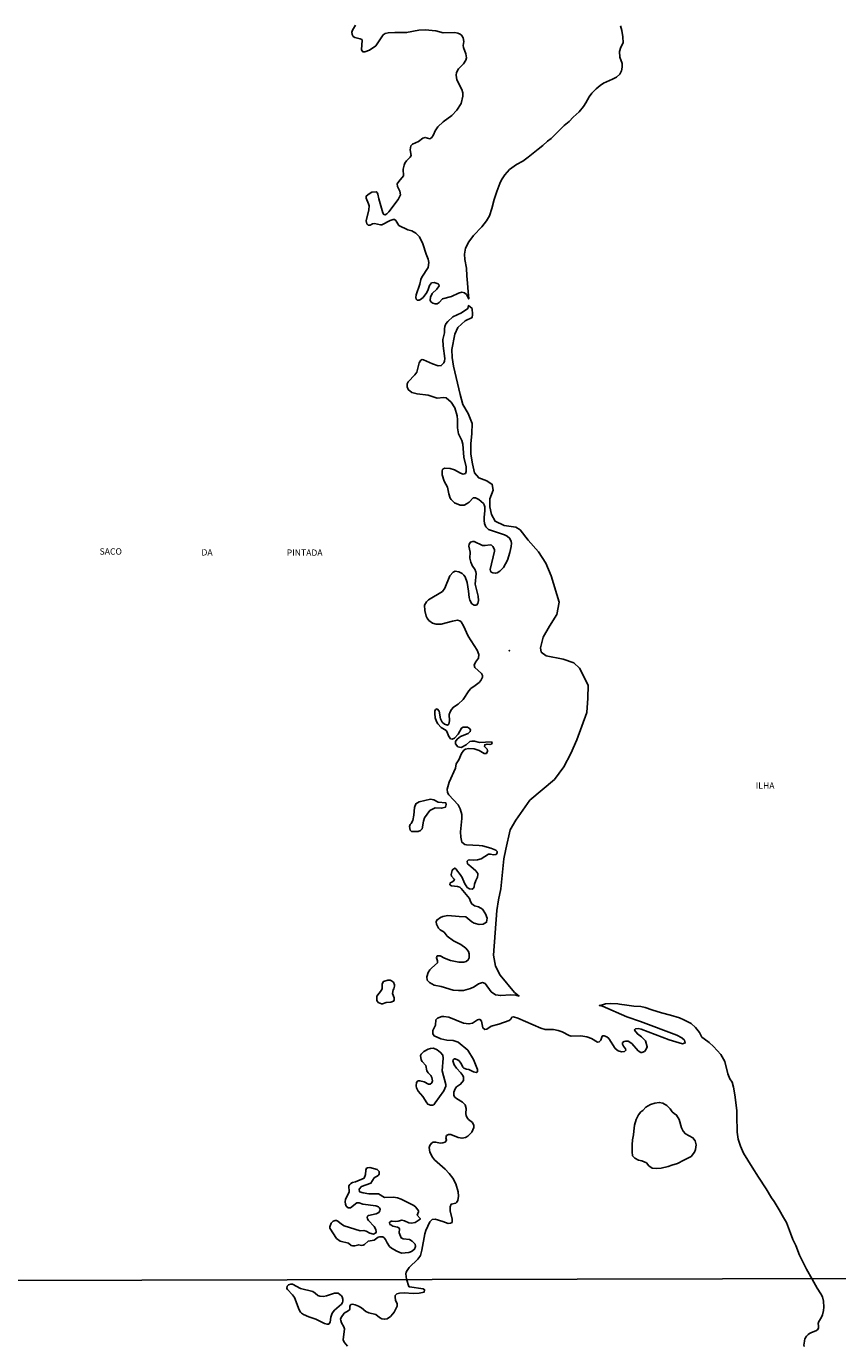
# Model space of a CAD drawing. Units: millimetres. Extents: x 173472 to 175890, y 1674264 to 1677041.
# Drawn here: x 174476 to 174796, y 1674794 to 1675315 of the extents above; entities that cross this region are included whole.
import ezdxf
from ezdxf.enums import TextEntityAlignment as Align

# ---------------------------------------------------------------- set-up
doc = ezdxf.new("R2010")
doc.units = ezdxf.units.MM
doc.header["$LTSCALE"] = 5
doc.header["$MEASUREMENT"] = 0
for name, color, linetype in [('V-BANHADO', 42, 'Continuous'), ('V-NOME_DOS_LOGRADOUROS', 7, 'Continuous'), ('V-RIO', 150, 'Continuous'), ('X-LIMITE_1000', 7, 'Continuous')]:
    doc.layers.add(name, color=color, linetype=linetype)

msp = doc.modelspace()

# ---------------------------------------------------------------- linework, layer by layer
at = {"layer": 'V-BANHADO'}
for points in [[(174605.54, 1675315.64), (174604.31, 1675313.69), (174604.09, 1675312.88), (174604.18, 1675311.94), (174604.62, 1675311.26), (174605.22, 1675310.81), (174607.39, 1675310.28), (174608.01, 1675309.97), (174608.13, 1675309.78), (174607.92, 1675305.99), (174608.39, 1675305.22), (174609.14, 1675305.09), (174611.05, 1675305.77), (174613.55, 1675307.56), (174616.49, 1675311.88), (174617.23, 1675312.41), (174618.36, 1675312.64), (174621.12, 1675312.79), (174625.72, 1675312.75), (174630.6, 1675313.77), (174633.03, 1675313.85), (174637.19, 1675313.47), (174640.17, 1675312.64), (174644.72, 1675312.83), (174645.91, 1675312.53), (174646.8, 1675312.17), (174647.37, 1675311.73), (174648.11, 1675310.71), (174648.35, 1675309.22), (174648.11, 1675307.69), (174648.14, 1675306.8), (174649.13, 1675304.38), (174649.33, 1675302.8), (174649.07, 1675301.91), (174648.12, 1675300.36), (174646.27, 1675298.43), (174645.37, 1675297.04), (174645.22, 1675296), (174645.56, 1675294.09), (174647.52, 1675290.26), (174647.92, 1675288.99), (174647.97, 1675287.71), (174647.27, 1675284.78), (174645.54, 1675282.1), (174643.59, 1675280.04), (174640.13, 1675277.57), (174638, 1675275.6), (174636.96, 1675274.02), (174636.32, 1675272.41), (174635.65, 1675271.31), (174634.94, 1675270.83), (174633.05, 1675271.38), (174632.13, 1675271.09), (174630.35, 1675269.81), (174628.05, 1675268.68), (174627.43, 1675268.03), (174627.05, 1675266.5), (174627.54, 1675264.29), (174627.16, 1675263.57), (174625.67, 1675262.18), (174625.05, 1675261.21), (174624.73, 1675260.42), (174624.41, 1675258.8), (174624.48, 1675256.19), (174622.63, 1675253.98), (174622.03, 1675253), (174622.1, 1675252), (174623.05, 1675250.09), (174623.28, 1675248.73), (174622.4, 1675246.9), (174618.74, 1675242.05), (174617.93, 1675241.2), (174617.23, 1675240.77), (174616.68, 1675240.99), (174616.34, 1675241.54), (174614.72, 1675247.11), (174614.4, 1675248.98), (174614.04, 1675249.6), (174613.64, 1675249.94), (174612.03, 1675249.7), (174610.92, 1675249.15), (174609.75, 1675248.2), (174609.77, 1675247.33), (174610.69, 1675245.13), (174610.87, 1675244.35), (174610.73, 1675242.78), (174609.74, 1675238.48), (174609.94, 1675237.25), (174610.51, 1675236.78), (174610.84, 1675236.74), (174611.34, 1675236.78), (174612.28, 1675237.25), (174612.96, 1675237.37), (174615.34, 1675236.89), (174615.87, 1675236.91), (174619.21, 1675238.61), (174620.35, 1675239.01), (174620.91, 1675238.97), (174621.44, 1675238.59), (174622.69, 1675236.61), (174626.18, 1675234.87), (174627.76, 1675234.53), (174629.33, 1675233.59), (174630.77, 1675232.09), (174632.15, 1675229.34), (174633.45, 1675225.35), (174634.28, 1675223.31), (174634.53, 1675221.95), (174634.24, 1675220.01), (174631.7, 1675216.25), (174631.3, 1675215.32), (174630.9, 1675213.45), (174629.52, 1675209.28), (174629.39, 1675208.13), (174629.54, 1675207.53), (174629.92, 1675207.19), (174630.65, 1675207.19), (174631.16, 1675207.36), (174632.22, 1675208.13), (174633.72, 1675210.21), (174634.24, 1675211.34), (174634.72, 1675212.96), (174635.58, 1675213.97), (174636.56, 1675214.04), (174638.15, 1675213.55), (174638.47, 1675213.29), (174638.61, 1675212.85), (174637.62, 1675211.53), (174635.77, 1675209.7), (174635.1, 1675208.34), (174635, 1675207.07), (174635.32, 1675206.49), (174636.02, 1675205.98), (174636.98, 1675205.71), (174637.78, 1675205.73), (174638.51, 1675206.15), (174639.83, 1675207.6), (174643.44, 1675208.57), (174646.16, 1675209.89), (174647.52, 1675210.23), (174648.54, 1675209.98), (174649.33, 1675209.38), (174650.26, 1675207.63), (174650.008, 1675210.36), (174649.814, 1675213.843), (174649.505, 1675216.668), (174649.36, 1675219.744), (174648.663, 1675223.149), (174648.547, 1675225.239), (174648.934, 1675227.677), (174650.289, 1675230.192), (174652.11, 1675232.708), (174655.36, 1675236.069), (174657.296, 1675238.468), (174658.497, 1675240.481), (174659.426, 1675243.344), (174660.317, 1675246.866), (174661.401, 1675249.961), (174662.486, 1675253.212), (174663.234, 1675254.637), (174664.474, 1675256.611), (174666.41, 1675258.662), (174669.082, 1675260.635), (174671.6, 1675262.028), (174673.768, 1675263.537), (174677.641, 1675266.711), (174679.577, 1675268.181), (174681.398, 1675269.845), (174682.771, 1675270.96), (174685.831, 1675273.978), (174687.961, 1675276.107), (174689.897, 1675277.693), (174691.523, 1675279.357), (174693.925, 1675281.486), (174695.59, 1675283.537), (174696.519, 1675284.968), (174697.875, 1675287.445), (174698.941, 1675288.871), (174700.529, 1675290.535), (174702.155, 1675291.889), (174703.511, 1675292.779), (174706.996, 1675294.327), (174708.661, 1675295.217), (174709.94, 1675296.378), (174710.637, 1675297.616), (174710.869, 1675299.048), (174710.83, 1675300.519), (174709.978, 1675303.111), (174709.862, 1675305.317), (174710.373, 1675307.052), (174711.225, 1675308.755), (174711.07, 1675311.038), (174710.76, 1675313.592), (174710.179, 1675315.45)], [(174782.751, 1674794.129), (174782.637, 1674794.796), (174782.716, 1674795.234), (174782.925, 1674796.359), (174782.983, 1674797.064), (174783.669, 1674798.189), (174784.28, 1674798.894), (174784.795, 1674799.275), (174785.692, 1674799.618), (174787.352, 1674800.248), (174787.981, 1674800.686), (174788.382, 1674801.315), (174788.382, 1674802.249), (174788.267, 1674803.183), (174788.534, 1674804.022), (174789.531, 1674805.411), (174789.969, 1674806.65), (174790.351, 1674808.347), (174790.58, 1674809.681), (174790.427, 1674811.931), (174789.929, 1674813.66), (174789.356, 1674814.861), (174787.906, 1674817.187), (174785.865, 1674820.676), (174783.736, 1674824.574), (174782.045, 1674827.789), (174780.919, 1674830.101), (174779.447, 1674834.025), (174778.329, 1674836.313), (174777.293, 1674838.875), (174775.708, 1674843.084), (174774.644, 1674845.019), (174772.872, 1674848.098), (174770.877, 1674851.331), (174769.868, 1674852.748), (174767.687, 1674856.29), (174764.735, 1674860.966), (174762.172, 1674864.917), (174758.783, 1674870.471), (174757.583, 1674873.141), (174756.711, 1674875.947), (174756.247, 1674878.699), (174756.274, 1674880.416), (174756.216, 1674883.54), (174756.107, 1674885.474), (174756.216, 1674887.3), (174755.34, 1674893.428), (174754.849, 1674896.425), (174754.277, 1674898.469), (174753.404, 1674899.776), (174752.641, 1674901.765), (174751.463, 1674906.636), (174749.8, 1674909.334), (174746.991, 1674912.522), (174745.246, 1674914.075), (174743.201, 1674915.519), (174742.383, 1674916.254), (174741.47, 1674917.987), (174739.861, 1674920.003), (174738.089, 1674921.556), (174735.253, 1674923.109), (174733.48, 1674923.79), (174729.99, 1674924.907), (174726.448, 1674925.845), (174722.548, 1674926.935), (174719.931, 1674927.861), (174718.24, 1674928.27), (174715.513, 1674928.488), (174712.732, 1674928.842), (174709.869, 1674929.196), (174709.133, 1674929.414), (174706.433, 1674929.469), (174704.334, 1674929.333), (174703.025, 1674929.006), (174701.81, 1674928.7), (174702.45, 1674928.59), (174703.09, 1674928.48), (174712.73, 1674924.17), (174718.13, 1674922.37), (174732.5, 1674917.01), (174734.42, 1674915.97), (174735.53, 1674914.99), (174735.76, 1674913.94), (174734.71, 1674913.63), (174729.39, 1674915.21), (174718.35, 1674919.36), (174717.24, 1674919.56), (174716.18, 1674919.5), (174715.86, 1674919.29), (174715.77, 1674918.97), (174716.88, 1674917.46), (174718.43, 1674916.27), (174720.04, 1674914.71), (174720.77, 1674912.43), (174720.24, 1674911.23), (174719.64, 1674910.49), (174718.64, 1674910.1), (174718.22, 1674910.17), (174717.19, 1674910.81), (174714.66, 1674913.71), (174713.2, 1674914.59), (174712.27, 1674914.67), (174711.63, 1674914.52), (174711.03, 1674914.06), (174710.97, 1674913.48), (174711.37, 1674912.65), (174712.24, 1674911.66), (174712.35, 1674911.06), (174711.8, 1674910.55), (174710.61, 1674910.46), (174709.33, 1674910.85), (174708.05, 1674911.74), (174705.61, 1674915.67), (174704.74, 1674916.31), (174703.81, 1674916.73), (174703.25, 1674916.73), (174703, 1674916.54), (174702.49, 1674914.97), (174701.83, 1674914.31), (174701.13, 1674914.29), (174698.75, 1674915.63), (174696.96, 1674916.39), (174694.54, 1674916.67), (174690.71, 1674916.54), (174689.86, 1674916.8), (174687.1, 1674918.31), (174685.61, 1674918.84), (174683.74, 1674919.18), (174680.47, 1674919.22), (174678.73, 1674919.75), (174669.63, 1674923.64), (174667.93, 1674924.19), (174667.29, 1674924.09), (174666.86, 1674923.32), (174666.19, 1674922.73), (174662.1, 1674921.3), (174659.09, 1674920.48), (174657.34, 1674919.41), (174656.58, 1674919.22), (174655.83, 1674919.84), (174655.32, 1674922.58), (174654.79, 1674923.13), (174654.18, 1674923.22), (174653.73, 1674923.07), (174651.72, 1674921.75), (174650.29, 1674921.43), (174648.12, 1674921.77), (174642.34, 1674924.07), (174640.42, 1674924.36), (174639.57, 1674924.3), (174637.96, 1674923.68), (174637.3, 1674922.98), (174637.1, 1674920.95), (174636.02, 1674918.88), (174636.11, 1674917.48), (174636.53, 1674916.69), (174639.28, 1674915.48), (174641.66, 1674915.08), (174644.08, 1674914.93), (174646.12, 1674914.27), (174649.9, 1674911.02), (174652.15, 1674907.34), (174653.75, 1674903.45), (174653.69, 1674902.56), (174653.22, 1674902.28), (174652.13, 1674902.47), (174650.29, 1674903.48), (174649.31, 1674903.58), (174648.26, 1674904.03), (174647.95, 1674904.34), (174647.2, 1674905.79), (174646.29, 1674906.97), (174645.8, 1674907.3), (174644.93, 1674907.64), (174644.63, 1674907.61), (174644.18, 1674907.45), (174643.97, 1674906.81), (174644.44, 1674905.24), (174645.42, 1674903.92), (174647.18, 1674902.11), (174647.88, 1674901.12), (174648.2, 1674900.35), (174648.14, 1674899.11), (174647.03, 1674897.63), (174645.45, 1674896.62), (174644.86, 1674895.84), (174644.31, 1674894.48), (174644.35, 1674893.2), (174644.78, 1674892.55), (174645.46, 1674891.93), (174647.74, 1674890.48), (174648.88, 1674889.46), (174649.22, 1674888.06), (174649.09, 1674886.07), (174649.22, 1674885.17), (174649.73, 1674884.24), (174650.22, 1674883.7), (174651.69, 1674882.49), (174652.26, 1674881.3), (174652.24, 1674880.58), (174651.51, 1674878.75), (174649.9, 1674877.09), (174648.93, 1674876.54), (174647.65, 1674876.33), (174646.08, 1674876.62), (174643.21, 1674877.73), (174642.27, 1674877.81), (174641.44, 1674877.33), (174641.25, 1674876.48), (174641.48, 1674875.57), (174640.88, 1674874.79), (174640.04, 1674874.44), (174638.98, 1674874.41), (174637.24, 1674874.8), (174636.17, 1674874.73), (174635.54, 1674874.33), (174634.85, 1674873.44), (174634.64, 1674872.59), (174634.84, 1674870.82), (174635.94, 1674868.85), (174636.79, 1674867.8), (174640.97, 1674864.15), (174642.57, 1674862.43), (174643.93, 1674860.49), (174645.18, 1674858.28), (174646.1, 1674855.12), (174646.22, 1674853.38), (174645.88, 1674851.76), (174645.44, 1674850.97), (174645.1, 1674850.73), (174643.33, 1674850.31), (174642.88, 1674849.25), (174642.88, 1674847.64), (174643.76, 1674844.32), (174643.67, 1674843.08), (174643.1, 1674842.74), (174642.1, 1674842.66), (174640.04, 1674843.46), (174637, 1674844.34), (174635.83, 1674844.21), (174634.85, 1674843.28), (174633.36, 1674839.94), (174632.96, 1674838.58), (174631.75, 1674832.12), (174631.19, 1674829.97), (174630.92, 1674829.61), (174630.2, 1674828.63), (174626.74, 1674825.25), (174625.9, 1674824.15), (174625.52, 1674823.44), (174625.44, 1674822.72), (174625.67, 1674820.64), (174626.59, 1674817.77), (174626.8, 1674817.62), (174632.19, 1674816.85), (174632.8, 1674816.48), (174632.66, 1674815.6), (174630.65, 1674815.09), (174628.24, 1674815.05), (174624.68, 1674815.26), (174622.92, 1674815.13), (174621.86, 1674814.83), (174621.24, 1674814.17), (174621.14, 1674813.53), (174621.38, 1674812.36), (174621.99, 1674810.91), (174621.93, 1674810), (174620.79, 1674807.64), (174620.25, 1674806.93), (174619.33, 1674805.97), (174618.03, 1674805.04), (174617.08, 1674804.85), (174615.92, 1674805.06), (174615.04, 1674805.56), (174613.61, 1674806.72), (174610.77, 1674807.34), (174609.61, 1674807.96), (174607.95, 1674809.3), (174606.71, 1674810.02), (174605.44, 1674810.56), (174604.29, 1674810.77), (174603.73, 1674810.67), (174603.25, 1674810.07), (174603.25, 1674808.67), (174602.65, 1674808.11), (174601.06, 1674807.25), (174599.86, 1674805.58), (174599.62, 1674804.85), (174599.66, 1674804.38), (174600.05, 1674803.39), (174600.97, 1674801.89), (174601.21, 1674801.12), (174600.67, 1674796.78), (174601, 1674795.79), (174602.41, 1674794.27)]]:
    msp.add_lwpolyline(points, dxfattribs=at)
for points in [[(174643.1, 1675034.02), (174643.74, 1675033.9), (174644.67, 1675034.17), (174646.1, 1675035.82), (174647.39, 1675038.2), (174648.1, 1675038.55), (174649.14, 1675038.63), (174649.82, 1675038.51), (174650.58, 1675038.06), (174650.9, 1675037.55), (174650.84, 1675036.81), (174649.99, 1675036.06), (174646.95, 1675034.92), (174645.63, 1675033.83), (174645.08, 1675032.9), (174645.08, 1675031.96), (174645.99, 1675030.81), (174647.24, 1675030.58), (174649.29, 1675031.62), (174650.64, 1675032.85), (174651.52, 1675033.09), (174652.54, 1675033.07), (174654.45, 1675032.51), (174659.21, 1675032.79), (174659.46, 1675032.36), (174659.21, 1675031.85), (174658.64, 1675031.7), (174657.47, 1675031.83), (174656.6, 1675031.62), (174656.51, 1675030.9), (174657.47, 1675029.88), (174657.64, 1675029.41), (174657.64, 1675029.07), (174657.21, 1675028.2), (174657.09, 1675028.2), (174657.09, 1675028.2), (174656.28, 1675028.2), (174654.39, 1675029.3), (174652.41, 1675029.96), (174650.2, 1675030.13), (174648.93, 1675029.86), (174648.33, 1675029.43), (174647.37, 1675028.24), (174646.33, 1675025.63), (174645.25, 1675024.04), (174645.06, 1675022.44), (174642.52, 1675016.92), (174641.74, 1675014.11), (174641.86, 1675012.83), (174642.35, 1675011.9), (174646.11, 1675007.92), (174646.92, 1675006.37), (174647.5, 1675004.16), (174647.54, 1675002.46), (174646.99, 1674997.23), (174647.09, 1674995.19), (174647.53, 1674993.13), (174648.73, 1674992.28), (174649.35, 1674992.17), (174654.33, 1674991.91), (174655.69, 1674991.7), (174658.96, 1674990.81), (174661.01, 1674990), (174661.44, 1674989.43), (174661.53, 1674988.94), (174661.04, 1674988.3), (174660.11, 1674988.22), (174658.75, 1674988.49), (174658.07, 1674988.43), (174655.11, 1674986.54), (174653.69, 1674986.2), (174652.11, 1674986.05), (174650.54, 1674986.2), (174650.09, 1674986.11), (174649.69, 1674985.62), (174649.81, 1674984.69), (174651.1, 1674983.52), (174651.1, 1674983.52), (174653.09, 1674981.8), (174653.79, 1674980.86), (174653.9, 1674980.36), (174653.77, 1674979.38), (174653.09, 1674978.1), (174652.53, 1674976.62), (174652.43, 1674975.51), (174652.09, 1674974.96), (174651.64, 1674974.65), (174650.58, 1674974.82), (174649.58, 1674975.34), (174648.54, 1674976.96), (174647.63, 1674979.17), (174646.86, 1674980.4), (174645.46, 1674982.24), (174645.46, 1674982.42), (174644.8, 1674982.94), (174644, 1674982.42), (174643.74, 1674982.01), (174643.29, 1674980.4), (174643.48, 1674979.72), (174644.48, 1674978.63), (174644.61, 1674978.18), (174643.59, 1674977.34), (174642.97, 1674977.06), (174642.84, 1674976.36), (174643.44, 1674975.99), (174645.82, 1674975.67), (174646.72, 1674975.36), (174647.31, 1674974.95), (174650.6, 1674970.92), (174650.96, 1674969.77), (174651.47, 1674968.83), (174652.54, 1674968.07), (174654.16, 1674967.64), (174655.66, 1674966.71), (174656.85, 1674964.92), (174657.47, 1674963.22), (174657.3, 1674961.56), (174655.9, 1674960.75), (174654.33, 1674960.71), (174652.41, 1674961.2), (174651.43, 1674961.71), (174649.16, 1674963.71), (174646.42, 1674963.81), (174642, 1674964.26), (174640.08, 1674963.9), (174639.15, 1674963.5), (174637.69, 1674962.42), (174637.42, 1674961.69), (174637.42, 1674961.69), (174637.55, 1674960.76), (174638.32, 1674959.23), (174638.97, 1674958.61), (174640.49, 1674957.65), (174641.76, 1674956.08), (174644.23, 1674954.25), (174647.14, 1674952.83), (174649.16, 1674951.32), (174650.13, 1674950.04), (174650.39, 1674949.11), (174650.39, 1674947.54), (174650.08, 1674946.69), (174649.22, 1674946.11), (174648.33, 1674945.85), (174646.29, 1674945.81), (174643.06, 1674946.51), (174640.68, 1674947.36), (174638.96, 1674948.26), (174637.78, 1674948.26), (174637.51, 1674947.54), (174637.89, 1674946.3), (174637.91, 1674945.53), (174635.64, 1674943.6), (174634.94, 1674942.82), (174634.23, 1674941.67), (174633.72, 1674939.97), (174633.89, 1674938.74), (174634.77, 1674937.76), (174636.64, 1674936.73), (174639.36, 1674936.14), (174644.12, 1674934.82), (174646.16, 1674934.61), (174648.2, 1674934.65), (174650.92, 1674935.35), (174652.45, 1674936.01), (174654.16, 1674937.22), (174655.68, 1674937.76), (174656.73, 1674937.44), (174659.17, 1674934.08), (174660.79, 1674932.95), (174662.91, 1674932.59), (174666.7, 1674932.89), (174668.82, 1674932.74), (174670.15, 1674932.4), (174670.15, 1674932.4), (174668.37, 1674933.77), (174662.7, 1674940.67), (174660.83, 1674944.25), (174659.98, 1674948.59), (174661.35, 1674966.19), (174661.96, 1674970.47), (174662.95, 1674974.75), (174664.06, 1674986.54), (174664.85, 1674990.38), (174666.61, 1674997.99), (174668.86, 1675001.86), (174674.39, 1675009.75), (174684.1, 1675017.94), (174687.75, 1675022.93), (174690.62, 1675028.18), (174692.96, 1675033.57), (174696.85, 1675044.35), (174697.32, 1675049.98), (174697.41, 1675055.14), (174694.05, 1675061.87), (174691.74, 1675064.02), (174687.59, 1675065.41), (174680.9, 1675066.67), (174678.85, 1675068.23), (174678.62, 1675069.88), (174679.64, 1675074.1), (174682.1, 1675078.5), (174685.02, 1675082.99), (174686.01, 1675087.92), (174682.79, 1675098.3), (174680.74, 1675103.26), (174677.76, 1675107.78), (174673.75, 1675112.36), (174670.62, 1675116.44), (174668.87, 1675117.46), (174664.19, 1675118.22), (174660.68, 1675119.84), (174659.22, 1675122.46), (174658.64, 1675125.52), (174658.58, 1675128.69), (174659.92, 1675132.1), (174659.54, 1675134.41), (174657.43, 1675135.86), (174654.21, 1675136.93), (174652.57, 1675139.02), (174651.69, 1675142.57), (174651.08, 1675146.39), (174651.05, 1675150.38), (174651.49, 1675154.49), (174651.67, 1675158.42), (174649.97, 1675162.44), (174647.89, 1675165.96), (174646.81, 1675169.92), (174644.29, 1675181.04), (174643.65, 1675184.45), (174643.53, 1675187.68), (174644.7, 1675193.67), (174645.99, 1675196.29), (174648.86, 1675198.97), (174651.55, 1675200.23), (174651.73, 1675201.47), (174651.64, 1675203.83), (174650.15, 1675205.02), (174650.15, 1675205.02), (174649.9, 1675203.83), (174647.39, 1675202.15), (174643.91, 1675200.58), (174641.95, 1675198.71), (174641.25, 1675197.72), (174640.84, 1675196.78), (174640.61, 1675195.8), (174640.74, 1675194.19), (174640.04, 1675191.57), (174640.12, 1675189.04), (174640.82, 1675184.11), (174640.65, 1675183.01), (174640.4, 1675182.45), (174639.36, 1675181.32), (174638.13, 1675181.17), (174635.88, 1675181.96), (174632.39, 1675183.64), (174631.84, 1675183.68), (174631.28, 1675183.39), (174630.64, 1675182.41), (174629.69, 1675178.77), (174628.94, 1675177.71), (174626.33, 1675174.91), (174625.99, 1675174.08), (174625.95, 1675172.97), (174626.33, 1675171.91), (174627.73, 1675170.7), (174627.73, 1675170.7), (174629.84, 1675170.12), (174634.22, 1675169.57), (174637.79, 1675168.42), (174640.25, 1675168.72), (174641.34, 1675168.53), (174643.25, 1675166.9), (174644.76, 1675164.62), (174645.65, 1675161.51), (174645.84, 1675159.84), (174645.84, 1675156.78), (174646.26, 1675154.38), (174647.5, 1675151.76), (174647.97, 1675150.27), (174648.29, 1675145.12), (174649.28, 1675141.34), (174649.26, 1675139.56), (174648.95, 1675138.71), (174648.05, 1675138.45), (174646.93, 1675138.9), (174644.59, 1675140.19), (174642.89, 1675140.73), (174640.85, 1675140.79), (174640.1, 1675140.49), (174639.95, 1675140.28), (174639.72, 1675139.71), (174639.74, 1675138.12), (174640.53, 1675135.71), (174641.84, 1675133.33), (174642.4, 1675130.72), (174642.97, 1675128.98), (174643.27, 1675128.38), (174644.61, 1675127.14), (174646.8, 1675126.25), (174647.82, 1675126.16), (174648.5, 1675126.27), (174649.69, 1675126.82), (174650.43, 1675127.4), (174651.99, 1675129.06), (174652.88, 1675129.14), (174654.18, 1675128.48), (174656.02, 1675126.8), (174656.34, 1675126.36), (174656.6, 1675125.53), (174656.63, 1675123.91), (174656.34, 1675121.49), (174656.34, 1675120.09), (174656.49, 1675118.92), (174657.02, 1675117.59), (174657.02, 1675117.59), (174658.09, 1675116.66), (174664.36, 1675114.5), (174665.46, 1675113.99), (174666.5, 1675113.07), (174667.05, 1675111.84), (174667.12, 1675111.25), (174667.03, 1675109.89), (174666.5, 1675107.46), (174665.5, 1675104.45), (174664.04, 1675101.62), (174662.55, 1675100.19), (174661.53, 1675099.51), (174660.7, 1675099.34), (174659.77, 1675099.47), (174659.15, 1675099.77), (174658.81, 1675100.28), (174658.7, 1675100.87), (174660.44, 1675108.06), (174660.4, 1675108.66), (174659.81, 1675109.95), (174659.23, 1675110.35), (174658.66, 1675110.52), (174656.75, 1675110.22), (174655.64, 1675110.22), (174652.37, 1675111.88), (174651.82, 1675111.92), (174650.9, 1675111.59), (174650.39, 1675110.87), (174650.26, 1675110.02), (174650.86, 1675107.68), (174650.69, 1675105.34), (174651.13, 1675103.64), (174651.77, 1675102.09), (174652.6, 1675100.94), (174653.09, 1675099.86), (174653.19, 1675099.22), (174652.85, 1675095.05), (174654.02, 1675090.25), (174654.05, 1675088.55), (174653.79, 1675087.4), (174653.28, 1675086.74), (174652.33, 1675086.71), (174651.45, 1675087.29), (174650.62, 1675088.67), (174650.37, 1675089.78), (174650.18, 1675092.25), (174650.18, 1675092.25), (174649.58, 1675095.71), (174648.79, 1675097.9), (174648.31, 1675098.58), (174647.61, 1675099.19), (174646.29, 1675099.87), (174644.89, 1675100.11), (174644.12, 1675099.77), (174642.82, 1675098.32), (174640.8, 1675093.48), (174639.93, 1675092.16), (174634.3, 1675088.82), (174633.55, 1675088.03), (174632.82, 1675086.79), (174632.87, 1675084.57), (174633.47, 1675082.34), (174633.79, 1675081.64), (174634.49, 1675080.74), (174635.96, 1675079.68), (174637.32, 1675079.23), (174639.32, 1675079.23), (174643.78, 1675080.45), (174645.78, 1675080.76), (174646.67, 1675080.57), (174647.2, 1675080.09), (174648.2, 1675078.6), (174650.03, 1675074.52), (174653.56, 1675068.99), (174654.3, 1675067.25), (174654.09, 1675065.85), (174652.87, 1675064.17), (174652.36, 1675063), (174652.6, 1675062.19), (174655.28, 1675059.81), (174655.66, 1675058.96), (174655.64, 1675058.36), (174655, 1675057), (174654.34, 1675056.22), (174652.84, 1675054.98), (174651.07, 1675053.79), (174650.24, 1675052.86), (174648.09, 1675049.43), (174646.01, 1675047.65), (174644.23, 1675046.48), (174643.42, 1675045.57), (174642.86, 1675044.68), (174642.52, 1675043.57), (174642.61, 1675041.06), (174642.41, 1675039.79), (174641.83, 1675039.42), (174641.83, 1675039.42), (174640.64, 1675039.82), (174639.74, 1675040.57), (174639.1, 1675041.83), (174638.51, 1675044.95), (174637.77, 1675045.78), (174637.13, 1675045.52), (174636.87, 1675044.84), (174636.81, 1675043.91), (174637.04, 1675042.21), (174637.55, 1675040.85), (174638.1, 1675039.83), (174639.36, 1675038.38), (174641.32, 1675037.21), (174641.76, 1675036.6), (174642.31, 1675035.15), (174643.1, 1675034.02)], [(174632.41, 1675001.43), (174631.88, 1674998.46), (174631.2, 1674997.82), (174630.22, 1674997.44), (174628.18, 1674997.34), (174627.65, 1674997.44), (174627.07, 1674997.97), (174626.88, 1674999.36), (174627.07, 1675000.14), (174627.48, 1675000.57), (174628.11, 1675001.74), (174628.52, 1675003.78), (174628.79, 1675006.84), (174629.39, 1675008.31), (174630.73, 1675009.07), (174635.11, 1675010.09), (174636.47, 1675009.83), (174638.17, 1675008.98), (174641.21, 1675008.67), (174641.35, 1675008.09), (174641.12, 1675007.05), (174639.53, 1675006.56), (174636.98, 1675006.71), (174634.94, 1675005.71), (174632.83, 1675002.84), (174632.41, 1675001.43)], [(174613.91, 1674930.62), (174613.99, 1674932.33), (174615.83, 1674934.74), (174616, 1674935.42), (174616.08, 1674937.25), (174616.55, 1674938.2), (174618.28, 1674938.67), (174619.25, 1674938.65), (174619.76, 1674938.48), (174620.59, 1674937.86), (174620.95, 1674936.91), (174620.91, 1674936.27), (174620.63, 1674935.23), (174620.38, 1674934.89), (174620.12, 1674933.42), (174620.84, 1674931.72), (174620.82, 1674930.76), (174620.55, 1674930.45), (174619.51, 1674929.98), (174617.6, 1674929.89), (174616.24, 1674929.38), (174615.73, 1674929.34), (174614.49, 1674929.83), (174613.91, 1674930.62)], [(174637.05, 1674890.32), (174636.4, 1674889.53), (174635.96, 1674889.33), (174635.2, 1674889.33), (174634.09, 1674889.8), (174633.64, 1674890.23), (174632.15, 1674892.83), (174630.33, 1674894.87), (174629.62, 1674896.23), (174629.49, 1674897.03), (174629.6, 1674898.28), (174630.15, 1674898.92), (174630.96, 1674898.98), (174632.6, 1674898.62), (174634.32, 1674897.65), (174634.96, 1674897.67), (174635.64, 1674898.22), (174635.89, 1674898.95), (174635.7, 1674900.31), (174635.34, 1674901.12), (174634.23, 1674902.11), (174633.68, 1674902.9), (174633.28, 1674905.07), (174631.86, 1674906.59), (174631.47, 1674907.24), (174631.26, 1674908.94), (174631.49, 1674909.53), (174632.54, 1674910.49), (174634.17, 1674911.4), (174635.2, 1674911.74), (174636.3, 1674911.87), (174637.75, 1674911.23), (174639.13, 1674910.15), (174640.08, 1674909.04), (174640.14, 1674907.96), (174639.71, 1674902.85), (174641.25, 1674897.46), (174641.21, 1674896.88), (174640.38, 1674895.08), (174637.05, 1674890.32)], [(174715.3, 1674877.706), (174715.497, 1674879.133), (174715.793, 1674881.446), (174716.334, 1674883.661), (174717.27, 1674885.482), (174718.206, 1674886.663), (174718.994, 1674887.303), (174720.176, 1674888.582), (174722.048, 1674889.665), (174723.821, 1674890.207), (174725.496, 1674890.453), (174726.973, 1674890.207), (174728.549, 1674889.271), (174729.83, 1674887.943), (174730.667, 1674886.712), (174731.455, 1674886.023), (174732.342, 1674885.433), (174733.327, 1674883.661), (174734.263, 1674880.413), (174734.903, 1674879.084), (174735.839, 1674878.05), (174737.317, 1674877.263), (174738.794, 1674876.475), (174739.681, 1674875.343), (174740.124, 1674873.67), (174739.878, 1674871.849), (174739.434, 1674870.766), (174738.105, 1674869.093), (174735.248, 1674867.616), (174732.736, 1674866.386), (174730.519, 1674865.648), (174729.091, 1674865.106), (174726.284, 1674864.516), (174724.363, 1674864.368), (174722.688, 1674864.516), (174721.457, 1674865.451), (174720.422, 1674866.534), (174718.649, 1674867.42), (174717.319, 1674867.666), (174715.842, 1674868.453), (174715.005, 1674869.339), (174714.808, 1674870.963), (174714.758, 1674873.719), (174714.955, 1674875.737)], [(174613.62, 1674839.35), (174613.53, 1674838.9), (174612.66, 1674838.41), (174611.15, 1674838.87), (174609.69, 1674839.68), (174608.8, 1674839.85), (174607.31, 1674839.81), (174601.02, 1674841.74), (174599.93, 1674842.44), (174598.59, 1674843.59), (174598.04, 1674843.85), (174597.55, 1674843.85), (174596.68, 1674843.53), (174595.85, 1674842.72), (174595.4, 1674841.34), (174595.38, 1674840.83), (174598.04, 1674836.78), (174599.5, 1674835.68), (174602.71, 1674834.94), (174603.86, 1674833.97), (174604.33, 1674833.84), (174605.2, 1674833.77), (174606.78, 1674834.24), (174607.86, 1674834.03), (174608.58, 1674834.07), (174609.05, 1674834.3), (174610.58, 1674835.62), (174612.83, 1674836.09), (174614.42, 1674837.22), (174615.09, 1674837.39), (174616.27, 1674837.37), (174616.79, 1674837.05), (174617.42, 1674836.37), (174618.07, 1674835.02), (174618.92, 1674833.57), (174619.68, 1674832.9), (174621.84, 1674831.69), (174623.74, 1674830.94), (174626.65, 1674831.26), (174627.6, 1674831.56), (174628.79, 1674832.46), (174629.22, 1674833.54), (174629.05, 1674834.46), (174627.88, 1674835.65), (174626.8, 1674836.3), (174624.4, 1674836.66), (174623.54, 1674837.05), (174622.8, 1674838.92), (174622.93, 1674840.49), (174622.82, 1674840.87), (174622.14, 1674841.25), (174620.32, 1674841.64), (174619.42, 1674842.06), (174619.1, 1674842.32), (174618.89, 1674843.06), (174619.55, 1674843.55), (174620.06, 1674843.63), (174621.42, 1674843.42), (174622.36, 1674843.53), (174623.84, 1674843.98), (174624.91, 1674843.74), (174626.57, 1674842.95), (174627.67, 1674842.78), (174629.12, 1674842.98), (174631.05, 1674844.34), (174631.05, 1674844.66), (174629.92, 1674845.96), (174630.37, 1674847.25), (174630.35, 1674847.59), (174629.35, 1674849.08), (174628.6, 1674849.7), (174623.5, 1674852.31), (174622.14, 1674852.77), (174620.53, 1674853.03), (174616.92, 1674852.94), (174614.58, 1674854.33), (174612.66, 1674854.35), (174610.75, 1674854.39), (174608.58, 1674854.73), (174607.16, 1674855.2), (174606.94, 1674856.18), (174607.86, 1674857.22), (174611.64, 1674858.62), (174612.85, 1674860.64), (174614.43, 1674861.6), (174614.87, 1674862.13), (174614.83, 1674863.15), (174614.06, 1674863.98), (174611.22, 1674864.72), (174610.28, 1674864.64), (174609.92, 1674864.43), (174609.54, 1674863.66), (174609.51, 1674862), (174608.89, 1674860.54), (174605.5, 1674859.13), (174604.28, 1674858.79), (174603.73, 1674858.5), (174603.27, 1674858.01), (174602.95, 1674857.5), (174602.88, 1674856.78), (174603.07, 1674855.88), (174603.05, 1674855.03), (174601.62, 1674852.28), (174601.48, 1674851.25), (174601.59, 1674850.23), (174601.84, 1674849.55), (174602.67, 1674848.8), (174603.48, 1674848.8), (174606.04, 1674850.8), (174606.97, 1674850.78), (174608.46, 1674850.22), (174613.51, 1674849.67), (174614.59, 1674849.21), (174614.96, 1674848.87), (174615.21, 1674848.23), (174615.17, 1674847.64), (174614.79, 1674847.02), (174613.64, 1674846.4), (174610.71, 1674845.8), (174610.28, 1674845.53), (174610.13, 1674845.04), (174610.24, 1674844.45), (174610.64, 1674843.85), (174612.87, 1674841.51), (174613.51, 1674840.28)], [(174600.45, 1674812.84), (174600.29, 1674813.65), (174599.94, 1674814.13), (174598.66, 1674815.09), (174597.16, 1674815.09), (174594.11, 1674814.1), (174592.91, 1674813.89), (174591.45, 1674813.93), (174590.59, 1674814.19), (174589.57, 1674815.17), (174588.66, 1674815.78), (174583.85, 1674816.98), (174580.63, 1674818.7), (174579.98, 1674818.7), (174579.03, 1674818.44), (174578.46, 1674817.86), (174578.45, 1674817.05), (174578.71, 1674816.55), (174580.67, 1674814.53), (174581.37, 1674813.5), (174583.24, 1674808.57), (174583.76, 1674807.64), (174584.19, 1674807.21), (174584.96, 1674806.67), (174587.11, 1674805.75), (174589.9, 1674804.89), (174593.25, 1674803.13), (174594.32, 1674802.87), (174594.92, 1674802.96), (174595.57, 1674803.65), (174595.71, 1674805.71), (174596.27, 1674807.21), (174597.26, 1674808.48), (174599.95, 1674810.8), (174600.35, 1674811.42), (174600.5, 1674811.96), (174600.45, 1674812.84)]]:
    msp.add_lwpolyline(points, close=True, dxfattribs=at)
msp.add_point((174666.231, 1675068.71), dxfattribs=at)
at = {"layer": 'V-RIO'}
for points in [[(174632.41, 1675001.43), (174631.88, 1674998.46), (174631.2, 1674997.82), (174630.22, 1674997.44), (174628.18, 1674997.34), (174627.65, 1674997.44), (174627.07, 1674997.97), (174626.88, 1674999.36), (174627.07, 1675000.14), (174627.48, 1675000.57), (174628.11, 1675001.74), (174628.52, 1675003.78), (174628.79, 1675006.84), (174629.39, 1675008.31), (174630.73, 1675009.07), (174635.11, 1675010.09), (174636.47, 1675009.83), (174638.17, 1675008.98), (174641.21, 1675008.67), (174641.35, 1675008.09), (174641.12, 1675007.05), (174639.53, 1675006.56), (174636.98, 1675006.71), (174634.94, 1675005.71), (174632.83, 1675002.84), (174632.41, 1675001.43)], [(174613.91, 1674930.62), (174613.99, 1674932.33), (174615.83, 1674934.74), (174616, 1674935.42), (174616.08, 1674937.25), (174616.55, 1674938.2), (174618.28, 1674938.67), (174619.25, 1674938.65), (174619.76, 1674938.48), (174620.59, 1674937.86), (174620.95, 1674936.91), (174620.91, 1674936.27), (174620.63, 1674935.23), (174620.38, 1674934.89), (174620.12, 1674933.42), (174620.84, 1674931.72), (174620.82, 1674930.76), (174620.55, 1674930.45), (174619.51, 1674929.98), (174617.6, 1674929.89), (174616.24, 1674929.38), (174615.73, 1674929.34), (174614.49, 1674929.83), (174613.91, 1674930.62)], [(174637.05, 1674890.32), (174636.4, 1674889.53), (174635.96, 1674889.33), (174635.2, 1674889.33), (174634.09, 1674889.8), (174633.64, 1674890.23), (174632.15, 1674892.83), (174630.33, 1674894.87), (174629.62, 1674896.23), (174629.49, 1674897.03), (174629.6, 1674898.28), (174630.15, 1674898.92), (174630.96, 1674898.98), (174632.6, 1674898.62), (174634.32, 1674897.65), (174634.96, 1674897.67), (174635.64, 1674898.22), (174635.89, 1674898.95), (174635.7, 1674900.31), (174635.34, 1674901.12), (174634.23, 1674902.11), (174633.68, 1674902.9), (174633.28, 1674905.07), (174631.86, 1674906.59), (174631.47, 1674907.24), (174631.26, 1674908.94), (174631.49, 1674909.53), (174632.54, 1674910.49), (174634.17, 1674911.4), (174635.2, 1674911.74), (174636.3, 1674911.87), (174637.75, 1674911.23), (174639.13, 1674910.15), (174640.08, 1674909.04), (174640.14, 1674907.96), (174639.71, 1674902.85), (174641.25, 1674897.46), (174641.21, 1674896.88), (174640.38, 1674895.08), (174637.05, 1674890.32)]]:
    msp.add_lwpolyline(points, dxfattribs=at)
at = {"layer": 'X-LIMITE_1000'}
msp.add_line((175888.248, 1674823.48), (173477.068, 1674817.942), dxfattribs=at)

# ---------------------------------------------------------------- texts
at = {"layer": 'V-NOME_DOS_LOGRADOUROS'}
for s, p in [('SACO', (174504.42, 1675105.9)), ('DA', (174544.66, 1675105.55)), ('PINTADA', (174578.35, 1675105.43)), ('ILHA', (174763.63, 1675013.45))]:
    msp.add_text(s, height=2.5, dxfattribs=at).set_placement(p, align=Align.BOTTOM_LEFT)

doc.saveas('drawing.dxf')
